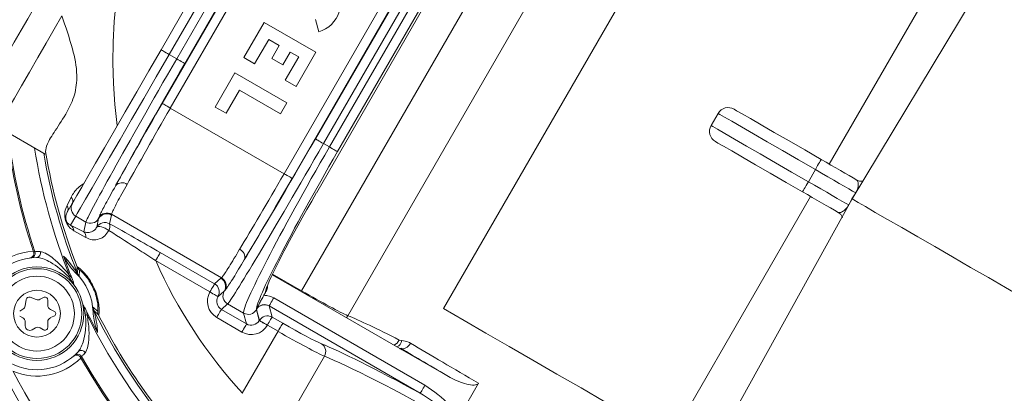
# Model space of a CAD drawing. Units: millimetres. Extents: x 2196 to 4258, y 183 to 3969.
# Drawn here: x 3062 to 3167, y 724 to 764 of the extents above; entities that cross this region are included whole.
import ezdxf

# ---------------------------------------------------------------- set-up
doc = ezdxf.new("R2010")
doc.units = ezdxf.units.MM
doc.header["$LTSCALE"] = 20
doc.layers.add('MAßLINIE_MAßZEICHNUNGEN', color=7, linetype='Continuous')
doc.styles.add('SLDTEXTSTYLE0', font='TXT', dxfattribs={"width": 0.7})
doc.dimstyles.new('SLDDIMSTYLE0', dxfattribs={"dimtxt": 105.833333, "dimasz": 70, "dimexe": 0, "dimexo": 0.0625, "dimgap": 26.458333, "dimtad": 0, "dimdec": 0, "dimrnd": 1e-09, "dimzin": 12, "dimdsep": 46, "dimtxsty": 'SLDTEXTSTYLE0', "dimsah": 1, "dimcen": 0.09, "dimadec": 0, "dimazin": 3, "dimtfac": 1, "dimtdec": 0, "dimtofl": 0, "dimtmove": 0, "dimatfit": 3, "dimfxl": 0, "dimfrac": 2, "dimtolj": 1, "dimtzin": 12, "dimarcsym": 0})

# ---------------------------------------------------------------- blocks, each defined once
blk = doc.blocks.new('_D_6')
at = {"layer": 'MAßLINIE_MAßZEICHNUNGEN', "color": 7}
for p, q in [((2652.16, 690.98), (2652.16, 1213.46)), ((3680.66, 658.48), (3680.66, 1213.46)), ((2652.16, 1193.46), (3050, 1193.46)), ((3680.66, 1193.46), (3351.04, 1193.46))]:
    blk.add_line(p, q, dxfattribs=at)
for points in [[(2652.16, 1193.46), (2722.16, 1163.46), (2722.16, 1223.46)], [(3680.66, 1193.46), (3610.66, 1223.46), (3610.66, 1163.46)]]:
    blk.add_solid(points, dxfattribs=at)
at = {"layer": 'MAßLINIE_MAßZEICHNUNGEN', "color": 7, "insert": (3050, 1250.12), "char_height": 105.833, "attachment_point": 1, "style": 'SLDTEXTSTYLE0'}
blk.add_mtext('1029', dxfattribs=at)

msp = doc.modelspace()

# ---------------------------------------------------------------- linework, layer by layer
at = {"color": 7, "linetype": 'Continuous', "lineweight": 18}
for p, q in [((3076.82, 755.08), (3104.86, 803.65)), ((3105.73, 803.15), (3077.68, 754.58)), ((3076.69, 760.81), (3099.83, 800.89)), ((3100.69, 800.39), (3077.55, 760.31)), ((3091.71, 735.04), (3129.66, 800.77)), ((3078.36, 759.85), (3101.5, 799.93)), ((3102.36, 799.43), (3079.22, 759.35)), ((3134.44, 797.81), (3096.66, 732.38)), ((3089.84, 747.56), (3117.88, 796.13)), ((3118.75, 795.63), (3090.7, 747.06)), ((3093.33, 745.54), (3121.37, 794.12)), ((3093.33, 745.54), (3121.37, 794.11)), ((3093.2, 751.28), (3116.34, 791.36)), ((3117.21, 790.86), (3094.07, 750.78)), ((3094.69, 750.42), (3117.83, 790.5)), ((3118.7, 790), (3095.56, 749.92)), ((3106.9, 733.14), (3138.9, 788.57)), ((3173.3, 782.62), (3150.61, 744.86)), ((3163.15, 774.57), (3148.15, 748.59)), ((3087.7, 763.74), (3085.53, 759.97)), ((3093.25, 760.54), (3087.7, 763.74)), ((3093.2, 764.03), (3093.55, 762.73)), ((3086.69, 759.3), (3088.2, 761.9)), ((3088.2, 761.9), (3089.33, 761.25)), ((3078.36, 759.85), (3077.55, 760.31)), ((3089.33, 761.25), (3088.53, 759.86)), ((3089.7, 759.19), (3090.5, 760.57)), ((3090.5, 760.57), (3091.41, 760.05)), ((3091.14, 756.88), (3093.25, 760.54)), ((3085.53, 759.97), (3086.69, 759.3)), ((3088.53, 759.86), (3089.7, 759.19)), ((3091.41, 760.05), (3089.97, 757.55)), ((3084.58, 758.33), (3082.48, 754.69)), ((3090.13, 755.13), (3084.58, 758.33)), ((3089.97, 757.55), (3091.14, 756.88)), ((3083.65, 754.02), (3085.08, 756.5)), ((3085.08, 756.5), (3089.46, 753.97)), ((3089.46, 753.97), (3090.13, 755.13)), ((3089.84, 747.56), (3077.68, 754.58)), ((3082.48, 754.69), (3083.65, 754.02)), ((3136.26, 754), (3135.51, 752.71)), ((3059.23, 752.58), (3064.3, 749.65)), ((3094.07, 750.78), (3094.69, 750.42)), ((3145.91, 746.7), (3146.66, 748)), ((3093.33, 745.54), (3093.33, 745.54)), ((3150.55, 744.89), (3150.97, 745.51)), ((3066.64, 744.17), (3067.09, 745.06)), ((3150.61, 744.86), (3129.24, 706.31)), ((3146.15, 745.12), (3131.15, 719.14)), ((3150.22, 744.22), (3150.55, 744.89)), ((3066.66, 743.45), (3067.2, 744.38)), ((3067.57, 743.02), (3067.02, 742.07)), ((3068.64, 742.39), (3067.57, 743.02)), ((3068.43, 741.35), (3068.64, 742.39)), ((3069.82, 741.84), (3070.01, 742.77)), ((3070.01, 742.76), (3069.82, 741.84)), ((3070.01, 742.77), (3070.05, 742.89)), ((3071.38, 743.14), (3071.19, 742.21)), ((3071.39, 743.22), (3071.38, 743.14)), ((3083.15, 736.43), (3071.39, 743.22)), ((3067.02, 742.07), (3068.43, 741.35)), ((3068.65, 740.73), (3067.36, 741.47)), ((3069.82, 741.84), (3069.82, 741.84)), ((3071.1, 741.49), (3071.1, 741.48)), ((3063.06, 739.21), (3063.2, 739.22)), ((3062.78, 738.57), (3062.65, 738.55)), ((3062.87, 738.58), (3062.78, 738.57)), ((3081.92, 734.92), (3076.11, 738.27)), ((3076.61, 739.13), (3082.41, 735.78)), ((3067.76, 736.89), (3067.72, 737.6)), ((3067.96, 737.25), (3067.94, 736.6)), ((3066.91, 736.67), (3067.15, 736.44)), ((3082.41, 735.78), (3083.09, 736.38)), ((3083.09, 736.38), (3083.15, 736.43)), ((3102.23, 728.88), (3088.58, 736.76)), ((3088.61, 736.83), (3091.71, 735.04)), ((3083.45, 735.01), (3082.78, 734.42)), ((3082.78, 734.42), (3083.44, 735)), ((3083.53, 735.1), (3083.45, 735.01)), ((3088.09, 735.59), (3088.09, 735.59)), ((3091.67, 734.97), (3091.71, 735.04)), ((3062.28, 734.12), (3062.17, 733.42)), ((3063.34, 734.1), (3062.68, 734.35)), ((3064.12, 734.33), (3063.77, 734.13)), ((3064.57, 733.5), (3064.57, 734.07)), ((3081.91, 734.92), (3081.92, 734.92)), ((3082.78, 734.42), (3082.78, 734.42)), ((3087.69, 734.56), (3087.86, 734.85)), ((3088.74, 734.29), (3104.9, 724.96)), ((3061.92, 733.06), (3061.57, 732.86)), ((3065.24, 732.88), (3064.87, 733.04)), ((3070.02, 732.45), (3069.51, 732.95)), ((3083.81, 733.64), (3083.14, 733.05)), ((3083.14, 733.05), (3085.83, 731.5)), ((3083.81, 733.64), (3085.52, 732.65)), ((3086.88, 733.06), (3086.88, 733.06)), ((3086.88, 733.05), (3086.88, 733.06)), ((3087.2, 731.87), (3086.88, 733.05)), ((3086.89, 733.02), (3087.19, 731.86)), ((3104.41, 724.09), (3088.24, 733.42)), ((3088.24, 733.42), (3088.24, 733.42)), ((3088.24, 733.42), (3088.56, 732.23)), ((3061.57, 732.34), (3061.92, 732.14)), ((3064.87, 732.17), (3065.24, 732.33)), ((3068.77, 732.8), (3068.78, 732.47)), ((3085.33, 730.63), (3082.64, 732.18)), ((3085.83, 731.5), (3085.52, 732.65)), ((3087.19, 731.86), (3087.2, 731.87)), ((3088.56, 732.23), (3089.71, 731.57)), ((3062.17, 731.71), (3062.17, 731.3)), ((3062.92, 730.87), (3063.27, 731.07)), ((3063.77, 731.07), (3064.12, 730.87)), ((3064.57, 731.13), (3064.57, 731.71)), ((3089.21, 730.71), (3088.06, 731.37)), ((3088.06, 731.37), (3088.06, 731.36)), ((3085.38, 724.08), (3089.21, 730.71)), ((3102.16, 729.78), (3102.43, 729.71)), ((3102.32, 728.9), (3102.34, 728.81)), ((3107.61, 725.77), (3102.46, 728.74)), ((3067.33, 728.05), (3067.43, 728.13)), ((3068.2, 728.01), (3068.09, 727.91)), ((3094.16, 728.04), (3090.25, 721.27)), ((3108.36, 721.23), (3110.63, 725.16))]:
    msp.add_line(p, q, dxfattribs=at)
at = {"color": 7, "linetype": 'Continuous', "lineweight": 18, "flags": 128}
for points in [[(3058.13, 756.68), (3058.14, 756.68), (3058.26, 756.89), (3058.56, 757.41), (3059.01, 758.19), (3059.59, 759.2), (3060.27, 760.37), (3060.99, 761.63), (3061.73, 762.91), (3062.43, 764.12), (3063.05, 765.2), (3063.56, 766.07), (3063.92, 766.69)], [(3066.08, 764.43), (3065.26, 763.03), (3064.39, 761.52), (3063.5, 759.97), (3062.61, 758.43), (3061.76, 756.97), (3061, 755.64), (3060.34, 754.5), (3059.82, 753.6), (3059.46, 752.97), (3059.26, 752.63), (3059.23, 752.58)], [(3067.2, 744.38), (3067.36, 744.66), (3067.69, 745.24), (3068.2, 746.12), (3068.87, 747.27), (3069.69, 748.69), (3070.64, 750.34), (3071.7, 752.18), (3072.86, 754.19), (3074.1, 756.33), (3075.38, 758.55), (3076.69, 760.81)], [(3077.55, 760.31), (3076.18, 757.93), (3074.83, 755.59), (3073.53, 753.34), (3072.31, 751.23), (3071.19, 749.29), (3070.19, 747.55), (3069.32, 746.06), (3068.62, 744.84), (3068.09, 743.92), (3067.73, 743.31), (3067.57, 743.02)], [(3077.55, 760.31), (3077.38, 760.41), (3077.22, 760.5), (3077.07, 760.59), (3076.94, 760.67), (3076.83, 760.73), (3076.75, 760.77), (3076.7, 760.8), (3076.69, 760.81)], [(3079.22, 759.35), (3079.2, 759.36), (3079.15, 759.39), (3079.07, 759.44), (3078.97, 759.5), (3078.83, 759.57), (3078.69, 759.66), (3078.53, 759.75), (3078.36, 759.85)], [(3076.82, 755.08), (3076.84, 755.07), (3076.89, 755.04), (3076.97, 754.99), (3077.08, 754.93), (3077.21, 754.85), (3077.36, 754.77), (3077.52, 754.67), (3077.68, 754.58)], [(3146.66, 748), (3144.87, 749.03), (3143.14, 750.03), (3141.52, 750.97), (3140.05, 751.82), (3138.77, 752.56), (3137.72, 753.16), (3136.94, 753.61), (3136.45, 753.89), (3136.26, 754), (3136.26, 754)], [(3137.97, 754.46), (3137.98, 754.45), (3138.24, 754.3), (3138.83, 753.96), (3139.72, 753.45), (3140.88, 752.78), (3142.27, 751.98), (3143.84, 751.07), (3145.53, 750.1), (3147.28, 749.09)], [(3135.51, 752.71), (3135.51, 752.7), (3135.7, 752.6), (3136.19, 752.31), (3136.97, 751.86), (3138.02, 751.26), (3139.3, 750.52), (3140.77, 749.67), (3142.39, 748.73), (3144.12, 747.73), (3145.91, 746.7)], [(3093.2, 751.28), (3093.22, 751.27), (3093.27, 751.24), (3093.35, 751.19), (3093.46, 751.13), (3093.59, 751.05), (3093.74, 750.97), (3093.9, 750.87), (3094.07, 750.78)], [(3145.28, 745.62), (3143.53, 746.63), (3141.84, 747.61), (3140.27, 748.52), (3138.88, 749.32), (3137.72, 749.99), (3136.83, 750.5), (3136.24, 750.84), (3135.98, 750.99), (3135.97, 751)], [(3094.69, 750.42), (3094.85, 750.32), (3095.01, 750.23), (3095.16, 750.15), (3095.29, 750.07), (3095.39, 750.01), (3095.48, 749.96), (3095.53, 749.93), (3095.56, 749.92)], [(3147.28, 749.09), (3147.27, 749.06), (3147.23, 749), (3147.18, 748.9), (3147.1, 748.77), (3147, 748.6), (3146.9, 748.42), (3146.78, 748.21), (3146.66, 748)], [(3147.28, 749.09), (3147.8, 748.78), (3148.32, 748.49), (3148.83, 748.19), (3149.33, 747.9), (3149.81, 747.63), (3150.27, 747.36), (3150.7, 747.11), (3151.11, 746.87)], [(3150.97, 745.51), (3150.64, 745.7), (3150.23, 745.94), (3149.75, 746.22), (3149.21, 746.53), (3148.62, 746.87), (3147.99, 747.23), (3147.33, 747.61), (3146.66, 748)], [(3090.7, 747.06), (3090.69, 747.07), (3090.63, 747.1), (3090.55, 747.15), (3090.45, 747.21), (3090.32, 747.28), (3090.17, 747.37), (3090.01, 747.46), (3089.84, 747.56)], [(3145.91, 746.7), (3145.78, 746.49), (3145.67, 746.29), (3145.56, 746.1), (3145.46, 745.94), (3145.39, 745.8), (3145.33, 745.7), (3145.29, 745.64), (3145.28, 745.62)], [(3145.91, 746.7), (3146.58, 746.32), (3147.24, 745.94), (3147.87, 745.57), (3148.46, 745.23), (3149, 744.92), (3149.48, 744.64), (3149.89, 744.4), (3150.22, 744.22)], [(3149.11, 743.41), (3148.7, 743.65), (3148.27, 743.9), (3147.81, 744.16), (3147.33, 744.44), (3146.83, 744.73), (3146.32, 745.02), (3145.8, 745.32), (3145.28, 745.62)], [(3173.99, 731.36), (3173.83, 731.45), (3173.36, 731.72), (3172.58, 732.17), (3171.53, 732.78), (3170.22, 733.53), (3168.69, 734.41), (3167, 735.39), (3165.17, 736.45), (3163.26, 737.55), (3161.33, 738.66), (3159.43, 739.76), (3157.6, 740.82), (3155.9, 741.8), (3154.38, 742.68), (3153.07, 743.43), (3152.02, 744.04), (3151.24, 744.49), (3150.77, 744.76), (3150.61, 744.86)], [(3069.82, 741.84), (3069.89, 741.9), (3069.99, 741.92), (3070.14, 741.91), (3070.31, 741.87), (3070.51, 741.81), (3070.71, 741.72), (3070.91, 741.61), (3071.1, 741.48)], [(3069.82, 741.84), (3069.89, 741.9), (3070, 741.92), (3070.14, 741.91), (3070.31, 741.88), (3070.51, 741.81), (3070.71, 741.72), (3070.91, 741.61), (3071.1, 741.49)], [(3063.09, 738.72), (3063.08, 738.71), (3063.06, 738.69)], [(3076.61, 739.13), (3076.6, 739.11), (3076.57, 739.05), (3076.52, 738.97), (3076.46, 738.86), (3076.38, 738.73), (3076.3, 738.59), (3076.21, 738.43), (3076.11, 738.27)], [(3082.41, 735.78), (3082.4, 735.76), (3082.37, 735.7), (3082.32, 735.62), (3082.26, 735.51), (3082.18, 735.38), (3082.1, 735.24), (3082.01, 735.08), (3081.92, 734.92)], [(3082.78, 734.42), (3082.76, 734.43), (3082.71, 734.46), (3082.63, 734.5), (3082.52, 734.57), (3082.39, 734.64), (3082.24, 734.73), (3082.08, 734.82), (3081.91, 734.92)], [(3082.78, 734.42), (3082.76, 734.43), (3082.71, 734.46), (3082.63, 734.5), (3082.52, 734.57), (3082.39, 734.64), (3082.24, 734.73), (3082.08, 734.82), (3081.92, 734.92)], [(3088.74, 734.29), (3088.65, 734.13), (3088.56, 733.97), (3088.47, 733.82), (3088.4, 733.69), (3088.34, 733.58), (3088.29, 733.5), (3088.26, 733.45), (3088.24, 733.42)], [(3083.14, 733.05), (3083.13, 733.02), (3083.1, 732.97), (3083.05, 732.89), (3082.99, 732.78), (3082.91, 732.65), (3082.83, 732.5), (3082.74, 732.35), (3082.64, 732.18)], [(3131.15, 719.14), (3128.96, 720.41), (3126.61, 721.76), (3124.15, 723.18), (3121.6, 724.65), (3119.02, 726.14), (3116.44, 727.63), (3113.9, 729.1), (3111.43, 730.52), (3109.09, 731.88), (3106.9, 733.14)], [(3087.19, 731.86), (3087.22, 731.85), (3087.27, 731.82), (3087.36, 731.77), (3087.46, 731.71), (3087.59, 731.63), (3087.74, 731.55), (3087.9, 731.46), (3088.06, 731.36)], [(3088.06, 731.37), (3087.9, 731.46), (3087.74, 731.55), (3087.59, 731.64), (3087.47, 731.71), (3087.36, 731.77), (3087.28, 731.82), (3087.22, 731.85), (3087.2, 731.87)], [(3088.56, 732.23), (3088.55, 732.21), (3088.52, 732.15), (3088.47, 732.07), (3088.41, 731.96), (3088.33, 731.84), (3088.25, 731.69), (3088.16, 731.53), (3088.06, 731.37)], [(3096.52, 732.17), (3096.55, 732.22), (3096.66, 732.38)], [(3085.83, 731.5), (3085.82, 731.47), (3085.78, 731.42), (3085.74, 731.34), (3085.67, 731.23), (3085.6, 731.1), (3085.52, 730.95), (3085.43, 730.8), (3085.33, 730.63)], [(3089.71, 731.57), (3089.69, 731.55), (3089.66, 731.49), (3089.61, 731.41), (3089.55, 731.3), (3089.48, 731.17), (3089.39, 731.03), (3089.3, 730.87), (3089.21, 730.71)], [(3102.32, 728.9), (3102.44, 728.85), (3102.57, 728.85), (3102.71, 728.87), (3102.86, 728.93), (3103, 729.02), (3103.14, 729.14), (3103.26, 729.28), (3103.37, 729.45)], [(3067.43, 728.13), (3067.52, 728.2), (3067.59, 728.23)], [(3104.9, 724.96), (3104.81, 724.79), (3104.72, 724.64), (3104.64, 724.49), (3104.56, 724.36), (3104.5, 724.25), (3104.45, 724.17), (3104.42, 724.12), (3104.41, 724.09)]]:
    msp.add_lwpolyline(points, dxfattribs=at)
at = {"color": 7, "linetype": 'Continuous', "lineweight": 18}
for centre, radius in [((3162.16, 620.98), 437.5), ((3162.16, 620.98), 434.5), ((3162.16, 620.98), 411), ((3162.16, 620.98), 325.52), ((3162.16, 620.98), 323.53), ((3162.16, 620.98), 309.98), ((3162.16, 620.98), 307.98), ((3162.16, 620.98), 305), ((3063.42, 732.6), 5), ((3063.42, 732.6), 4.8), ((3063.42, 732.6), 4), ((3063.42, 732.6), 2.5)]:
    msp.add_circle(centre, radius, dxfattribs=at)
for centre, radius, start, end in [((3162.16, 620.98), 336, 94.5236, 175.4764), ((3162.16, 620.98), 332, 94.5782, 175.4218), ((3162.16, 620.98), 327, 94.6483, 175.3517), ((3162.16, 620.98), 302.09, 10.49, 90), ((3162.16, 620.98), 283.53, 11.1851, 121.3483), ((3162.16, 620.98), 254.67, 12.472, 90), ((3127.23, 758.35), 86.2, 132.7576, 275), ((3127.23, 758.35), 84.2, 132.3348, 257.8859), ((3124.63, 759.85), 64.94, 126.748, 180.42), ((3124.63, 759.85), 64.8, 126.6959, 180.2081), ((3124.63, 759.85), 53.1, 112.2719, 187.7281), ((3092.61, 765.89), 3.3, 286.5694, 341.9549), ((3137.34, 753.38), 1.25, 60, 150), ((3124.63, 759.85), 64.94, 186.9097, 198.538), ((3124.63, 759.85), 64.8, 187.0029, 198.5636), ((3136.59, 752.08), 1.25, 150, 240), ((3124.63, 759.85), 62.2, 188.8309, 201.8808), ((3124.63, 759.85), 61.33, 189.4859, 201.9852), ((3124.63, 759.85), 61.1, 189.3504, 201.3571), ((3072.52, 745.69), 0.909, 53.1119, 138.4968), ((3066.6, 744.63), 0.652, 335.654, 41.0246), ((3066, 743.79), 0.74, 332.4625, 31.3923), ((3068.07, 743.88), 0.999, 150.0392, 240.0394), ((3069.14, 743.26), 1, 240.0262, 329.9039), ((3070.69, 741.34), 1, 60.0266, 149.9036), ((3070.88, 742.27), 1, 60.0263, 149.9039), ((3070.89, 742.35), 1, 60.042, 147.7747), ((3066.58, 741.43), 0.778, 3.5138, 55.7915), ((3068.01, 740.86), 0.65, 348.9261, 49.6273), ((3070.44, 741.93), 0.795, 325.9156, 20.4206), ((3063.42, 732.6), 6.68, 93.3033, 170.6318), ((3062.73, 739.07), 0.5, 315.9085, 18.5609), ((3063.3, 739.08), 0.486, 279.0448, 18.2077), ((3084.73, 738.64), 0.909, 341.5019, 66.889), ((3063.42, 732.6), 6, 90.397, 317.603), ((3124.63, 759.85), 62.07, 199.8672, 202.158), ((3124.63, 759.85), 53.1, 203.9858, 222.348), ((3068.65, 737.97), 0.999, 201.4055, 225.7775), ((3058.86, 746.58), 12.77, 308.3824, 309.1132), ((3063.42, 732.6), 6, 1.3766, 46.6234), ((3068.68, 737.27), 0.998, 202.0435, 221.6455), ((3082.59, 735.51), 1, 330.096, 59.9743), ((3082.65, 735.57), 1, 332.2258, 59.9573), ((3081.91, 734.92), 1, 330.0964, 59.9737), ((3084.31, 734.5), 1, 150.0964, 239.9739), ((3062.57, 734.07), 0.3, 68.8872, 171.1128), ((3063.52, 734.57), 0.5, 248.8872, 300), ((3064.27, 734.07), 0.3, 0, 120), ((3061.67, 733.5), 0.5, 300, 351.1128), ((3065.07, 733.5), 0.5, 180, 246.3959), ((3065.12, 732.6), 0.3, 293.6041, 66.3959), ((3070.41, 733.39), 0.998, 186.3517, 205.9571), ((3124.63, 759.85), 61.33, 206.0148, 273.9852), ((3070.91, 732.9), 0.999, 182.2232, 206.5934), ((3086.02, 733.52), 1, 240.1839, 329.8162), ((3087.75, 732.55), 1, 60.1834, 149.8163), ((3061.67, 731.71), 0.5, 0, 60), ((3065.07, 731.71), 0.5, 113.6041, 180), ((3070.74, 719.96), 12.67, 98.8841, 99.6209), ((3124.63, 759.85), 62.07, 205.842, 208.1328), ((3124.63, 759.85), 62.2, 206.1192, 273.8808), ((3124.63, 759.85), 61.1, 206.6429, 224.5965), ((3088.06, 731.36), 1, 60.184, 149.8161), ((3062.67, 731.3), 0.5, 180, 300), ((3063.52, 730.64), 0.5, 60, 120), ((3064.27, 731.13), 0.3, 240, 0), ((3101.09, 730.32), 1.2, 295.1533, 333.212), ((3101.64, 729.81), 0.796, 289.6518, 353.1464), ((3068.16, 728.18), 0.486, 29.7917, 128.9564), ((3093.31, 728.55), 0.991, 329.4465, 56.8908), ((3063.42, 732.6), 6.68, 247.4272, 314.9326), ((3067.76, 727.76), 0.5, 29.4376, 109.6705), ((3124.63, 759.85), 64.94, 209.462, 270.538), ((3124.63, 759.85), 64.8, 209.4364, 270.5636), ((3124.63, 759.85), 73, 206.2578, 273.7422), ((3124.63, 759.85), 72, 207.6582, 272.3418)]:
    msp.add_arc(centre, radius, start, end, dxfattribs=at)
for centre, major_axis, ratio, start_param, end_param in [((3078.65, 759.68), (10, 17.32), 0.016582, 1.570796, 3.089233), ((3079.51, 759.18), (9.5, 16.45), 0.017455, 1.570796, 2.480689), ((3077.03, 754.95), (7, 12.12), 0.017455, 1.570796, 2.376378), ((3077.9, 754.45), (6.5, 11.26), 0.018798, 1.570796, 2.376378), ((3093.78, 750.94), (10, 17.32), 0.016582, 3.193953, 4.712389), ((3092.91, 751.44), (9.5, 16.45), 0.017455, 3.802496, 4.712389), ((3095.55, 749.92), (10, 17.32), 0.049787, 1.570796, 3.089233), ((3096.42, 749.42), (9.5, 16.45), 0.052408, 1.570796, 3.06125), ((3089.63, 747.68), (6.5, 11.26), 0.018798, 3.906807, 4.712389), ((3090.49, 747.18), (7, 12.12), 0.017455, 3.906807, 4.712389), ((3093.87, 745.23), (6, 10.39), 0.052408, 1.570796, 2.938068), ((3079.51, 759.18), (9.5, 16.45), 0.017455, 3.075366, 3.089233), ((3092.91, 751.44), (9.5, 16.45), 0.017455, 3.193953, 3.20782), ((3093.87, 745.23), (6, 10.39), 0.052408, 2.938068, 3.106695), ((3091.84, 735.27), (5.2, -3), 0.043673, 4.712389, 5.925614), ((3083.65, 733.92), (-1.5, -1.33), 0.998478, 5.034353, 6.604236), ((3083.65, 733.92), (0.751, 0.667), 0.99545, 1.89276, 3.462643), ((3096.42, 749.42), (9.5, 16.45), 0.052408, 3.065219, 3.089233), ((3086.33, 732.37), (-0.261, 0.974), 0.991846, 2.357564, 3.925621), ((3115.91, 720.74), (20.78, -12), 0.054591, 2.324687, 2.784022), ((3086.33, 732.37), (0.52, -1.94), 0.997265, 5.499157, 7.067214), ((3089.84, 731.8), (4.33, -2.5), 0.052408, 4.712389, 5.925614), ((3089.34, 730.93), (5.2, -3), 0.043673, 4.712389, 5.925614), ((3113.9, 717.27), (21.65, -12.5), 0.052408, 2.054838, 2.784022), ((3116.21, 721.27), (21.65, -12.5), 0.017455, 4.026112, 4.313859), ((3116.71, 722.13), (20.78, -12), 0.018182, 4.026112, 4.426129), ((3113.4, 716.41), (20.78, -12), 0.054591, 1.863257, 2.784022)]:
    msp.add_ellipse(centre, major_axis=major_axis, ratio=ratio, start_param=start_param, end_param=end_param, dxfattribs=at)
for points, knots in [([(3064.34, 749.93), (3064.37, 750.18), (3064.44, 750.73), (3065.34, 752.14), (3066.55, 753.91), (3067.53, 755.96), (3067.81, 758.35), (3067.18, 761.27), (3066.48, 763.28), (3066.08, 764.43)], [0, 0, 0, 0, 0.120591, 0.267479, 0.421576, 0.531763, 0.64277, 0.796308, 1, 1, 1, 1]), ([(3064.34, 749.93), (3064.34, 749.91), (3064.36, 749.71), (3064.35, 749.71), (3064.34, 749.71)], [0, 0, 0, 0, 0.077394, 1, 1, 1, 1]), ([(3150.97, 745.51), (3150.99, 745.54), (3151.01, 745.58), (3151.05, 745.64), (3151.09, 745.71), (3151.16, 745.86), (3151.22, 746.08), (3151.26, 746.4), (3151.23, 746.72), (3151.15, 746.83), (3151.11, 746.87)], [0, 0, 0, 0, 0.032181, 0.03604, 0.075288, 0.105737, 0.22511, 0.419591, 0.732176, 1, 1, 1, 1]), ([(3151.75, 746.76), (3151.66, 746.75), (3151.45, 746.74), (3151.21, 746.79), (3151.11, 746.87), (3151.11, 746.87)], [0, 0, 0, 0, 0.458877, 0.995217, 1, 1, 1, 1]), ([(3067.09, 745.06), (3067.28, 745.41), (3067.59, 745.97), (3068.18, 746.33), (3068.4, 746.46)], [0, 0, 0, 0, 0.625278, 1, 1, 1, 1]), ([(3070.05, 742.89), (3070.08, 742.96), (3070.17, 743.21), (3070.67, 744.19), (3071.45, 745.59), (3071.84, 746.29)], [0, 0, 0, 0, 0.18759, 0.593564, 1, 1, 1, 1]), ([(3073.06, 746.42), (3072.68, 745.73), (3071.9, 744.35), (3071.46, 743.44), (3071.41, 743.27), (3071.39, 743.22)], [0, 0, 0, 0, 0.406192, 0.812405, 1, 1, 1, 1]), ([(3150.61, 744.86), (3150.61, 744.85), (3150.6, 744.84), (3150.6, 744.83), (3150.59, 744.82)], [0, 0, 0, 0, 0.180829, 1, 1, 1, 1]), ([(3067.36, 741.47), (3067.21, 741.57), (3066.96, 741.73), (3066.7, 742.06), (3066.56, 742.34), (3066.47, 742.57), (3066.42, 742.81), (3066.38, 743.13), (3066.41, 743.62), (3066.54, 743.95), (3066.64, 744.17)], [0, 0, 0, 0, 0.21302, 0.345546, 0.41527, 0.468717, 0.53049, 0.590441, 0.729216, 1, 1, 1, 1]), ([(3066.66, 743.45), (3066.6, 743.33), (3066.52, 743.15), (3066.49, 742.9), (3066.5, 742.74), (3066.51, 742.65), (3066.53, 742.59), (3066.55, 742.53), (3066.58, 742.45), (3066.66, 742.32), (3066.77, 742.22), (3066.89, 742.13), (3066.98, 742.09), (3067.02, 742.07)], [0, 0, 0, 0, 0.306153, 0.446161, 0.495912, 0.517723, 0.537175, 0.556667, 0.571861, 0.628172, 0.761151, 0.890089, 1, 1, 1, 1]), ([(3149.11, 743.41), (3149.19, 743.4), (3149.35, 743.39), (3149.68, 743.57), (3149.92, 743.78), (3150.05, 743.94), (3150.12, 744.03), (3150.17, 744.12), (3150.2, 744.18), (3150.22, 744.22)], [0, 0, 0, 0, 0.328797, 0.662818, 0.846155, 0.895444, 0.937004, 0.968673, 1, 1, 1, 1]), ([(3149.12, 743.38), (3149.19, 743.35), (3149.34, 743.26), (3149.49, 743.04), (3149.53, 742.9), (3149.55, 742.84)], [0, 0, 0, 0, 0.2911534, 0.7252935, 1, 1, 1, 1]), ([(3068.43, 741.35), (3068.55, 741.31), (3068.81, 741.23), (3069.2, 741.3), (3069.57, 741.49), (3069.74, 741.73), (3069.82, 741.84)], [0, 0, 0, 0, 0.273088, 0.573422, 0.806337, 1, 1, 1, 1]), ([(3071.1, 741.48), (3070.97, 741.28), (3070.7, 740.87), (3070.04, 740.52), (3069.33, 740.43), (3068.87, 740.64), (3068.65, 740.73)], [0, 0, 0, 0, 0.21926, 0.45298, 0.736883, 1, 1, 1, 1]), ([(3076.11, 738.27), (3075.55, 738.63), (3073.87, 739.73), (3072.21, 740.78), (3071.1, 741.49)], [0, 0, 0, 0, 0.332249, 1, 1, 1, 1]), ([(3071.19, 742.21), (3072.07, 741.72), (3073.85, 740.72), (3075.68, 739.67), (3076.61, 739.13)], [0, 0, 0, 0, 0.493308, 1, 1, 1, 1]), ([(3063.06, 739.21), (3063.06, 739.19), (3063.08, 739.13), (3063.09, 739), (3063.05, 738.84), (3062.95, 738.7), (3062.82, 738.59), (3062.7, 738.57), (3062.65, 738.55)], [0, 0, 0, 0, 0.044461, 0.235411, 0.426429, 0.617541, 0.808747, 1, 1, 1, 1]), ([(3063.2, 739.22), (3063.24, 739.23), (3063.3, 739.24), (3063.62, 739.23), (3063.77, 739.23)], [0, 0, 0, 0, 0.5481437, 1, 1, 1, 1]), ([(3063.77, 739.23), (3063.81, 739.23), (3064.02, 739.2), (3064.3, 739.07), (3064.72, 738.83), (3065.62, 738.2), (3066.36, 737.33), (3066.91, 736.67)], [0, 0, 0, 0, 0.052369, 0.222813, 0.236455, 0.425918, 1, 1, 1, 1]), ([(3083.15, 736.43), (3083.19, 736.47), (3083.31, 736.6), (3083.87, 737.44), (3084.68, 738.8), (3085.09, 739.48)], [0, 0, 0, 0, 0.1875955, 0.5938084, 1, 1, 1, 1]), ([(3063.09, 738.72), (3063.06, 738.7), (3063.02, 738.66), (3062.95, 738.61), (3062.88, 738.59), (3062.84, 738.58), (3062.81, 738.57), (3062.8, 738.57), (3062.8, 738.57), (3062.79, 738.57), (3062.79, 738.57), (3062.79, 738.57), (3062.79, 738.57), (3062.79, 738.57)], [0, 0, 0, 0, 0.155712, 0.313922, 0.437918, 0.524941, 0.561139, 0.579442, 0.593577, 0.613411, 0.651171, 0.753621, 1, 1, 1, 1]), ([(3066.79, 736.57), (3066.17, 737.14), (3065.36, 737.88), (3064.19, 738.43), (3063.67, 738.59), (3063.43, 738.6), (3063.38, 738.6)], [0, 0, 0, 0, 0.583103, 0.771371, 0.950589, 1, 1, 1, 1]), ([(3066.26, 738.76), (3066.42, 738.6), (3066.84, 738.16), (3067.29, 737.56), (3067.61, 737.1), (3067.72, 736.94), (3067.76, 736.89), (3067.76, 736.89), (3067.76, 736.89)], [0, 0, 0, 0, 0.259559, 0.690324, 0.871783, 0.949837, 0.975228, 1, 1, 1, 1]), ([(3067.54, 736.96), (3067.26, 737.28), (3066.76, 737.83), (3066.41, 738.48), (3066.26, 738.76)], [0, 0, 0, 0, 0.57405, 1, 1, 1, 1]), ([(3085.59, 738.35), (3085.18, 737.66), (3084.35, 736.29), (3083.75, 735.37), (3083.58, 735.16), (3083.53, 735.1)], [0, 0, 0, 0, 0.406435, 0.81241, 1, 1, 1, 1]), ([(3067.72, 737.6), (3067.75, 737.6), (3067.8, 737.59), (3068.15, 737.3), (3068.64, 736.8), (3069.16, 736.1), (3069.6, 735.25), (3069.9, 734.35), (3070.05, 733.52), (3070.08, 732.88), (3070.05, 732.5), (3070.03, 732.47), (3070.02, 732.45)], [0, 0, 0, 0, 0.109213, 0.216731, 0.318765, 0.414418, 0.508257, 0.603975, 0.702411, 0.803002, 0.90653, 1, 1, 1, 1]), ([(3069.91, 732.86), (3069.92, 732.87), (3069.94, 732.9), (3069.95, 733.21), (3069.91, 733.75), (3069.77, 734.45), (3069.5, 735.22), (3069.12, 735.95), (3068.7, 736.55), (3068.3, 736.99), (3068.02, 737.24), (3067.98, 737.25), (3067.96, 737.25)], [0, 0, 0, 0, 0.094686, 0.198928, 0.299327, 0.396978, 0.491816, 0.584798, 0.679634, 0.781298, 0.889401, 1, 1, 1, 1]), ([(3067.4, 735.64), (3067.36, 735.71), (3067.18, 736.04), (3066.96, 736.34), (3066.79, 736.57)], [0, 0, 0, 0, 0.218678, 1, 1, 1, 1]), ([(3067.15, 736.44), (3067.19, 736.32), (3067.29, 736.06), (3067.36, 735.79), (3067.39, 735.65), (3067.4, 735.64)], [0, 0, 0, 0, 0.485293, 0.96361, 1, 1, 1, 1]), ([(3067.94, 736.6), (3067.93, 736.61), (3067.92, 736.61), (3067.79, 736.73), (3067.64, 736.87), (3067.54, 736.96)], [0, 0, 0, 0, 0.227185, 0.509719, 1, 1, 1, 1]), ([(3088.09, 735.67), (3088.08, 735.53), (3088.06, 735.24), (3087.93, 734.99), (3087.86, 734.85)], [0, 0, 0, 0, 0.48551, 1, 1, 1, 1]), ([(3086.88, 733.06), (3086.99, 733.27), (3087.15, 733.59), (3087.44, 734.12), (3087.6, 734.41), (3087.69, 734.56)], [0, 0, 0, 0, 0.498398, 0.748867, 1, 1, 1, 1]), ([(3087.69, 734.56), (3087.83, 734.55), (3088.2, 734.54), (3088.54, 734.38), (3088.74, 734.29)], [0, 0, 0, 0, 0.389555, 1, 1, 1, 1]), ([(3068.62, 732.45), (3068.57, 732.73), (3068.49, 733.1), (3068.36, 733.45), (3068.34, 733.52)], [0, 0, 0, 0, 0.781328, 1, 1, 1, 1]), ([(3068.34, 733.52), (3068.34, 733.52), (3068.43, 733.38), (3068.59, 733.14), (3068.71, 732.9), (3068.77, 732.8)], [0, 0, 0, 0, 0.036381, 0.583266, 1, 1, 1, 1]), ([(3069.42, 732.75), (3069.42, 732.88), (3069.42, 733.08), (3069.41, 733.26), (3069.42, 733.27), (3069.42, 733.28)], [0, 0, 0, 0, 0.49028, 0.772815, 1, 1, 1, 1]), ([(3069.42, 733.28), (3069.57, 733.15), (3069.73, 733), (3069.89, 732.88), (3069.91, 732.86)], [0, 0, 0, 0, 0.882815, 1, 1, 1, 1]), ([(3069.51, 732.95), (3069.51, 732.95), (3069.51, 732.95), (3069.52, 732.9), (3069.57, 732.71), (3069.7, 732.16), (3069.83, 731.47), (3069.88, 730.87), (3069.89, 730.64), (3069.9, 730.59)], [0, 0, 0, 0, 0.0225456, 0.0501632, 0.1282085, 0.3096517, 0.7403721, 0.9414136, 1, 1, 1, 1]), ([(3088.24, 733.42), (3088.14, 733.47), (3087.93, 733.56), (3087.59, 733.57), (3087.27, 733.46), (3087.02, 733.27), (3086.92, 733.12), (3086.88, 733.06)], [0, 0, 0, 0, 0.215249, 0.430055, 0.64441, 0.858886, 1, 1, 1, 1]), ([(3067.85, 728.56), (3067.93, 728.67), (3068.13, 728.94), (3068.42, 729.73), (3068.68, 730.93), (3068.64, 731.92), (3068.62, 732.45)], [0, 0, 0, 0, 0.122114, 0.304782, 0.62573, 1, 1, 1, 1]), ([(3068.78, 732.47), (3068.87, 731.93), (3069.03, 730.93), (3068.97, 729.66), (3068.81, 728.8), (3068.65, 728.53), (3068.58, 728.42)], [0, 0, 0, 0, 0.366478, 0.686637, 0.872299, 1, 1, 1, 1]), ([(3069.9, 730.59), (3069.75, 731.02), (3069.52, 731.72), (3069.45, 732.46), (3069.42, 732.75)], [0, 0, 0, 0, 0.613186, 1, 1, 1, 1]), ([(3102.43, 729.71), (3102.68, 729.68), (3103.01, 729.64), (3103.3, 729.48), (3103.37, 729.45)], [0, 0, 0, 0, 0.762149, 1, 1, 1, 1]), ([(3102.46, 728.74), (3102.44, 728.75), (3102.4, 728.78), (3102.32, 728.82), (3102.26, 728.86), (3102.23, 728.88)], [0, 0, 0, 0, 0.193831, 0.596894, 1, 1, 1, 1]), ([(3102.34, 728.81), (3102.35, 728.81), (3102.35, 728.81), (3102.36, 728.8), (3102.4, 728.78), (3102.44, 728.75), (3102.46, 728.74)], [0, 0, 0, 0, 0.052388, 0.154905, 0.464084, 1, 1, 1, 1]), ([(3067.33, 728.05), (3067.34, 728.05), (3067.39, 728.1), (3067.51, 728.15), (3067.68, 728.18), (3067.84, 728.14), (3067.99, 728.05), (3068.06, 727.96), (3068.09, 727.91)], [0, 0, 0, 0, 0.044696, 0.2359248, 0.4270624, 0.6181029, 0.8090651, 1, 1, 1, 1]), ([(3068.58, 728.42), (3068.47, 728.29), (3068.25, 728.06), (3068.21, 728.02), (3068.2, 728.01)], [0, 0, 0, 0, 0.546926, 1, 1, 1, 1]), ([(3110.63, 725.16), (3110.61, 725.13), (3110.56, 725.06), (3110.4, 724.99), (3110, 724.93), (3109, 725.09), (3108.18, 725.49), (3107.61, 725.77)], [0, 0, 0, 0, 0.0349584, 0.0786288, 0.157987, 0.408084, 1, 1, 1, 1]), ([(3104.9, 724.96), (3105.85, 724.29), (3107.09, 723.44), (3108.04, 722.1), (3108.3, 721.57), (3108.35, 721.33), (3108.36, 721.23)], [0, 0, 0, 0, 0.661221, 0.859248, 0.941567, 1, 1, 1, 1]), ([(3108.04, 720.95), (3108.04, 720.97), (3108.06, 721.01), (3108.06, 721.07), (3108.03, 721.21), (3107.89, 721.41), (3107.54, 721.82), (3106.44, 722.82), (3105.29, 723.54), (3104.41, 724.09)], [0, 0, 0, 0, 0.009864, 0.026111, 0.034115, 0.097772, 0.170626, 0.358431, 1, 1, 1, 1])]:
    msp.add_open_spline(points, degree=3, knots=knots, dxfattribs=at)

# ---------------------------------------------------------------- dimensions: what is measured, and where the dimension line sits
at = {"layer": 'MAßLINIE_MAßZEICHNUNGEN', "color": 7}
dim = msp.add_linear_dim(base=(2652.16201372, 1193.46087068), p1=(3680.66201372, 638.48248163), p2=(2652.16201372, 670.98248163), dimstyle='SLDDIMSTYLE0', dxfattribs=at)
dim.commit()
dim.dimension.update_dxf_attribs({"geometry": '_D_6', "text_midpoint": (3200.51927732, 1193.46087068), "dimtype": 160})

doc.saveas('drawing.dxf')
